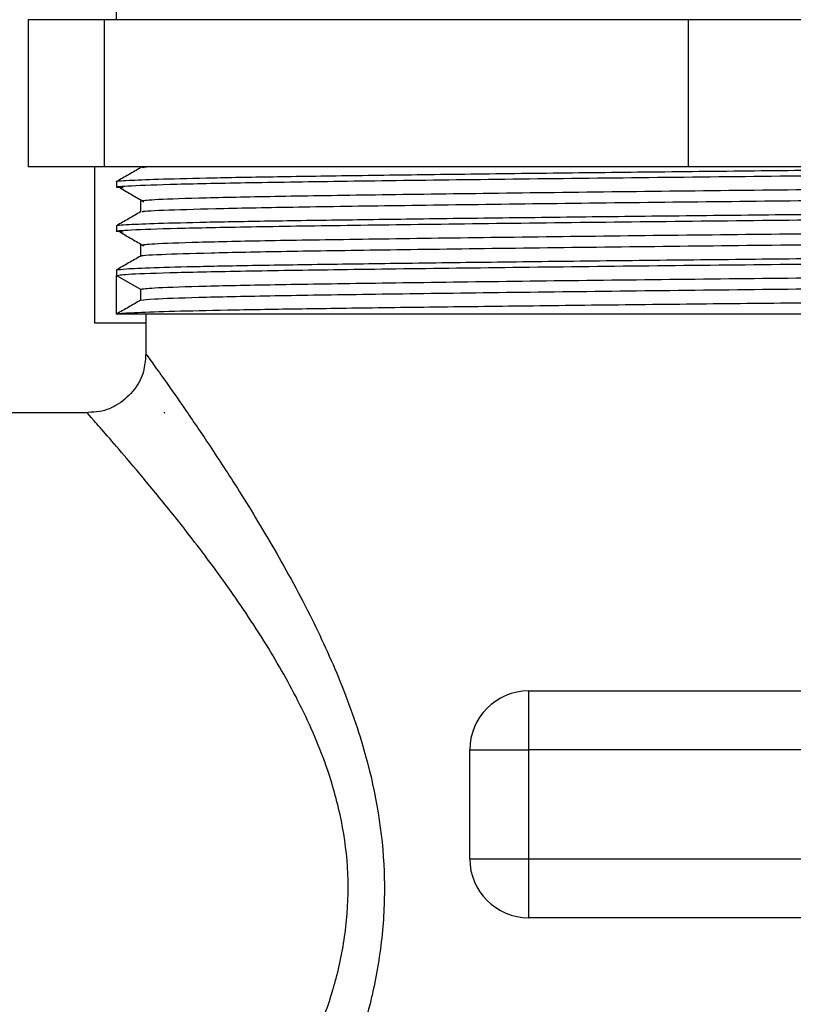
# Model space of a CAD drawing. Units: millimetres. Extents: x 5 to 995, y 5 to 995.
# Drawn here: x 370 to 383, y 475 to 492 of the extents above; entities that cross this region are included whole.
import ezdxf

# ---------------------------------------------------------------- set-up
doc = ezdxf.new("R2010")
doc.units = ezdxf.units.MM

msp = doc.modelspace()

# ---------------------------------------------------------------- linework, layer by layer
at = {"color": 7, "linetype": 'Continuous', "lineweight": 25}
for p, q in [((371.713, 491.644), (371.713, 492.3)), ((370.213, 491.644), (370.213, 489.144)), ((371.502, 491.644), (370.213, 491.644)), ((371.502, 491.644), (371.502, 489.144)), ((381.423, 491.644), (371.502, 491.644)), ((381.423, 491.644), (381.423, 489.144)), ((384.002, 491.644), (381.423, 491.644)), ((371.502, 489.144), (370.213, 489.144)), ((371.338, 489.144), (371.338, 486.494)), ((381.423, 489.144), (371.502, 489.144)), ((372.119, 489.144), (372.119, 489.129)), ((384.002, 489.144), (381.423, 489.144)), ((371.713, 488.894), (371.713, 488.8)), ((372.119, 488.566), (372.119, 488.379)), ((371.713, 488.144), (371.713, 488.05)), ((372.119, 487.816), (372.119, 487.629)), ((371.713, 487.394), (371.713, 487.3)), ((371.713, 486.644), (371.713, 487.3)), ((371.713, 487.3), (372.119, 487.066)), ((372.119, 487.066), (372.119, 486.879)), ((389.838, 486.644), (371.713, 486.644)), ((372.213, 486.644), (372.213, 485.951)), ((371.338, 486.494), (372.213, 486.494)), ((371.229, 484.969), (365.213, 484.969)), ((372.526, 484.973), (372.517, 484.968)), ((372.536, 484.968), (372.525, 484.963)), ((378.713, 480.244), (378.713, 479.244)), ((378.713, 480.244), (393.713, 480.244)), ((377.713, 479.244), (378.713, 479.244)), ((377.713, 477.394), (377.713, 479.244)), ((378.713, 479.244), (378.713, 477.394)), ((393.713, 479.244), (378.713, 479.244)), ((377.713, 477.394), (378.713, 477.394)), ((378.713, 477.394), (393.713, 477.394)), ((378.713, 477.394), (378.713, 476.394)), ((394.713, 476.394), (378.713, 476.394))]:
    msp.add_line(p, q, dxfattribs=at)
for centre, start, end in [((378.713, 479.244), 90, 180), ((378.713, 477.394), 180, 270)]:
    msp.add_arc(centre, 1, start, end, dxfattribs=at)
for points, knots in [([(371.72, 488.896), (371.719, 488.896), (371.679, 488.903), (371.89, 488.917), (372.377, 488.937), (373.187, 488.958), (374.267, 488.978), (375.577, 488.997), (377.103, 489.018), (378.773, 489.038), (380.572, 489.059), (382.414, 489.079), (384.264, 489.098), (386.07, 489.118), (387.367, 489.134), (388.053, 489.142), (388.191, 489.144)], [0, 0, 0, 0, 0.00325, 0.08574, 0.165905, 0.248395, 0.32856, 0.41105, 0.491215, 0.573704, 0.653869, 0.736359, 0.816524, 0.896689, 0.979178, 1, 1, 1, 1]), ([(372.121, 489.131), (372.053, 489.091), (371.917, 489.013), (371.782, 488.935), (371.714, 488.896)], [0, 0, 0, 0, 0.4999988, 1, 1, 1, 1]), ([(372.181, 489.131), (372.15, 489.135), (372.117, 489.139), (372.216, 489.144), (372.222, 489.144)], [0, 0, 0, 0, 0.940377, 1, 1, 1, 1]), ([(371.825, 488.788), (371.777, 488.792), (371.628, 488.805), (371.902, 488.826), (372.659, 488.853), (373.92, 488.879), (375.583, 488.904), (377.588, 488.93), (379.847, 488.957), (382.229, 488.983), (384.636, 489.008), (386.943, 489.035), (388.726, 489.057), (389.577, 489.069), (389.838, 489.073)], [0, 0, 0, 0, 0.043993, 0.13469, 0.227142, 0.319149, 0.409173, 0.500827, 0.593368, 0.684586, 0.774834, 0.867106, 0.95938, 1, 1, 1, 1]), ([(372.119, 488.566), (372.167, 488.574), (372.263, 488.591), (373.04, 488.618), (374.242, 488.645), (375.847, 488.669), (377.777, 488.696), (379.953, 488.723), (382.247, 488.749), (384.564, 488.773), (386.789, 488.8), (388.602, 488.824), (389.503, 488.837), (389.838, 488.842)], [0, 0, 0, 0, 0.0935124, 0.1888356, 0.2837004, 0.3765204, 0.4710203, 0.5664361, 0.6604868, 0.7535376, 0.8486761, 0.9438162, 1, 1, 1, 1]), ([(371.773, 488.788), (371.841, 488.749), (371.977, 488.671), (372.11, 488.593), (372.177, 488.554)], [0, 0, 0, 0, 0.500391, 1, 1, 1, 1]), ([(372.172, 488.381), (372.162, 488.383), (372.117, 488.394), (372.546, 488.414), (373.456, 488.441), (374.837, 488.467), (376.576, 488.492), (378.616, 488.519), (380.852, 488.546), (383.164, 488.571), (385.466, 488.596), (387.618, 488.623), (389.108, 488.643), (389.736, 488.653), (389.838, 488.655)], [0, 0, 0, 0, 0.028811, 0.124137, 0.220396, 0.315287, 0.409152, 0.505126, 0.601111, 0.694992, 0.78986, 0.886117, 0.981462, 1, 1, 1, 1]), ([(371.825, 488.038), (371.776, 488.042), (371.628, 488.055), (371.902, 488.076), (372.659, 488.103), (373.92, 488.129), (375.583, 488.154), (377.588, 488.18), (379.847, 488.207), (382.229, 488.233), (384.636, 488.258), (386.943, 488.285), (388.726, 488.307), (389.577, 488.319), (389.838, 488.323)], [0, 0, 0, 0, 0.04389, 0.134597, 0.227059, 0.319076, 0.40911, 0.500773, 0.593324, 0.684552, 0.774809, 0.867092, 0.959376, 1, 1, 1, 1]), ([(371.721, 488.146), (371.719, 488.146), (371.68, 488.153), (371.891, 488.167), (372.38, 488.187), (373.191, 488.208), (374.272, 488.228), (375.584, 488.247), (377.11, 488.268), (378.782, 488.288), (380.58, 488.309), (382.423, 488.329), (384.289, 488.348), (386.254, 488.37), (388.077, 488.393), (389.315, 488.408), (389.792, 488.415), (389.838, 488.416)], [0, 0, 0, 0, 0.003321, 0.079082, 0.152707, 0.228467, 0.302093, 0.377854, 0.45148, 0.52724, 0.600866, 0.676626, 0.750252, 0.826012, 0.918676, 0.992301, 1, 1, 1, 1]), ([(372.121, 488.381), (372.053, 488.341), (371.917, 488.263), (371.782, 488.185), (371.714, 488.146)], [0, 0, 0, 0, 0.499999, 1, 1, 1, 1]), ([(371.773, 488.038), (371.84, 487.999), (371.975, 487.921), (372.11, 487.843), (372.177, 487.804)], [0, 0, 0, 0, 0.5, 1, 1, 1, 1]), ([(372.119, 487.816), (372.167, 487.824), (372.263, 487.841), (373.04, 487.868), (374.242, 487.895), (375.847, 487.919), (377.777, 487.946), (379.953, 487.973), (382.247, 487.999), (384.564, 488.023), (386.789, 488.05), (388.602, 488.074), (389.503, 488.087), (389.838, 488.092)], [0, 0, 0, 0, 0.093514, 0.188837, 0.283702, 0.376521, 0.471021, 0.566437, 0.660487, 0.753538, 0.848676, 0.943816, 1, 1, 1, 1]), ([(372.144, 487.631), (372.138, 487.631), (372.075, 487.641), (372.427, 487.659), (373.231, 487.686), (374.534, 487.712), (376.205, 487.737), (378.192, 487.764), (380.401, 487.791), (382.706, 487.816), (385.017, 487.841), (387.209, 487.868), (388.859, 487.89), (389.621, 487.901), (389.838, 487.905)], [0, 0, 0, 0, 0.01019, 0.105, 0.201193, 0.296468, 0.390043, 0.485676, 0.581778, 0.676061, 0.770329, 0.866427, 0.962069, 1, 1, 1, 1]), ([(372.121, 487.631), (372.053, 487.591), (371.917, 487.513), (371.782, 487.435), (371.714, 487.396)], [0, 0, 0, 0, 0.499999, 1, 1, 1, 1]), ([(371.725, 487.396), (371.758, 487.402), (371.825, 487.415), (372.315, 487.435), (373.08, 487.456), (374.134, 487.476), (375.419, 487.495), (376.924, 487.515), (378.579, 487.536), (380.367, 487.557), (382.205, 487.576), (384.074, 487.596), (386.12, 487.619), (388.021, 487.642), (389.319, 487.658), (389.795, 487.665), (389.838, 487.666)], [0, 0, 0, 0, 0.070355, 0.143987, 0.219753, 0.293386, 0.369153, 0.442784, 0.518551, 0.592183, 0.66795, 0.741582, 0.817349, 0.919036, 0.992667, 1, 1, 1, 1]), ([(371.713, 487.3), (371.763, 487.309), (371.863, 487.326), (372.67, 487.353), (373.917, 487.379), (375.584, 487.404), (377.588, 487.43), (379.847, 487.457), (382.229, 487.483), (384.636, 487.508), (386.943, 487.535), (388.726, 487.557), (389.577, 487.569), (389.838, 487.573)], [0, 0, 0, 0, 0.094871, 0.191577, 0.287818, 0.381985, 0.477856, 0.574656, 0.670071, 0.764472, 0.860991, 0.957511, 1, 1, 1, 1]), ([(372.119, 487.066), (372.167, 487.074), (372.263, 487.091), (373.04, 487.118), (374.242, 487.145), (375.847, 487.169), (377.777, 487.196), (379.953, 487.223), (382.247, 487.249), (384.564, 487.273), (386.789, 487.3), (388.602, 487.324), (389.503, 487.337), (389.838, 487.342)], [0, 0, 0, 0, 0.093514, 0.188837, 0.283702, 0.376521, 0.471021, 0.566437, 0.660487, 0.753538, 0.848676, 0.943816, 1, 1, 1, 1]), ([(372.14, 486.881), (372.185, 486.888), (372.28, 486.904), (373.042, 486.931), (374.241, 486.957), (375.847, 486.982), (377.777, 487.008), (379.953, 487.035), (382.247, 487.061), (384.564, 487.086), (386.789, 487.113), (388.602, 487.136), (389.503, 487.15), (389.838, 487.155)], [0, 0, 0, 0, 0.086303, 0.182385, 0.278004, 0.371562, 0.466813, 0.562988, 0.657787, 0.751577, 0.847473, 0.943369, 1, 1, 1, 1]), ([(372.121, 486.881), (372.053, 486.841), (371.917, 486.763), (371.782, 486.685), (371.714, 486.646)], [0, 0, 0, 0, 0.499999, 1, 1, 1, 1]), ([(371.722, 486.646), (371.73, 486.649), (371.756, 486.658), (372.032, 486.674), (372.649, 486.695), (373.566, 486.716), (374.731, 486.735), (376.135, 486.755), (377.712, 486.775), (379.446, 486.796), (381.256, 486.816), (383.125, 486.836), (384.928, 486.855), (386.654, 486.875), (388.213, 486.894), (389.29, 486.908), (389.769, 486.915), (389.838, 486.916)], [0, 0, 0, 0, 0.032206, 0.105812, 0.181552, 0.255157, 0.330897, 0.404503, 0.480243, 0.553848, 0.629588, 0.703194, 0.778934, 0.848198, 0.919231, 0.988496, 1, 1, 1, 1]), ([(372.208, 485.953), (372.201, 485.858), (372.187, 485.648), (372.025, 485.348), (371.762, 485.107), (371.476, 484.981), (371.293, 484.977), (371.227, 484.976)], [0, 0, 0, 0, 0.184677, 0.409021, 0.644294, 0.87175, 1, 1, 1, 1])]:
    msp.add_open_spline(points, degree=3, knots=knots, dxfattribs=at)
at = {"color": 8, "linetype": 'Continuous', "lineweight": 25}
for points, knots in [([(372.226, 485.951), (372.222, 485.956), (372.206, 485.979), (372.305, 485.841), (372.513, 485.549), (372.829, 485.1), (373.237, 484.502), (373.755, 483.712), (374.357, 482.732), (374.977, 481.606), (375.532, 480.406), (376.039, 478.97), (376.29, 477.514), (376.251, 476.164), (376.132, 475.417), (375.923, 474.513), (375.574, 473.465), (374.966, 472.157), (374.312, 470.978), (373.691, 469.975), (373.13, 469.127), (372.699, 468.502), (372.402, 468.083), (372.236, 467.851), (372.227, 467.838), (372.223, 467.833)], [0, 0, 0, 0, 0.012147, 0.053248, 0.091574, 0.13092, 0.17388, 0.217746, 0.270616, 0.324592, 0.371856, 0.420093, 0.490129, 0.52502, 0.560841, 0.569515, 0.623766, 0.679779, 0.73248, 0.786248, 0.835422, 0.885928, 0.926223, 0.96774, 1, 1, 1, 1]), ([(371.225, 468.833), (371.229, 468.837), (371.237, 468.846), (371.42, 469.053), (371.74, 469.421), (372.214, 469.978), (372.823, 470.726), (373.505, 471.62), (374.213, 472.656), (374.883, 473.818), (375.272, 474.758), (375.504, 475.572), (375.632, 476.236), (375.669, 477.146), (375.552, 478.044), (375.283, 479.019), (374.844, 480.029), (374.237, 481.092), (373.56, 482.093), (372.902, 482.96), (372.335, 483.663), (371.889, 484.193), (371.544, 484.593), (371.315, 484.854), (371.207, 484.975), (371.224, 484.956), (371.228, 484.951)], [0, 0, 0, 0, 0.033377, 0.075392, 0.117442, 0.168351, 0.219325, 0.27298, 0.326646, 0.380609, 0.434398, 0.442675, 0.476032, 0.509353, 0.542608, 0.575914, 0.622595, 0.66937, 0.723179, 0.776982, 0.821333, 0.86565, 0.905544, 0.945407, 0.986955, 1, 1, 1, 1])]:
    msp.add_open_spline(points, degree=3, knots=knots, dxfattribs=at)

doc.saveas('drawing.dxf')
